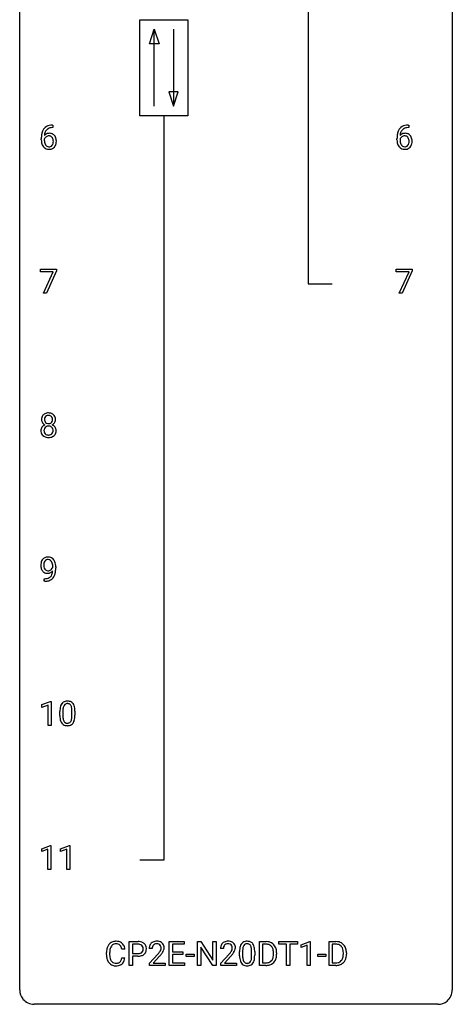
# Model space of a CAD drawing. Extents: x 3 to 27, y -3 to 108.
# Drawn here: x 3 to 27, y -3 to 51 of the extents above; entities that cross this region are included whole.
import ezdxf

# ---------------------------------------------------------------- set-up
doc = ezdxf.new("R2010")
doc.units = 0
doc.layers.add('DEFAULT_255_1_388', color=255, linetype='CONTINUOUS')
doc.layers.add('DEFAULT_255_2_778', color=255, linetype='CONTINUOUS')

msp = doc.modelspace()

# ---------------------------------------------------------------- linework, layer by layer
at = {"layer": 'DEFAULT_255_1_388'}
for p, q in [((4.714, 45.656), (4.743, 45.656)), ((4.743, 45.656), (4.743, 45.514)), ((24.295, 45.656), (24.325, 45.656)), ((24.325, 45.656), (24.325, 45.514)), ((4.743, 45.514), (4.713, 45.514)), ((24.325, 45.514), (24.294, 45.514)), ((4.097, 44.84), (4.097, 44.904)), ((4.265, 44.882), (4.265, 44.821)), ((23.679, 44.84), (23.679, 44.904)), ((23.847, 44.882), (23.847, 44.821)), ((4.048, 37.58), (4.048, 37.717)), ((4.048, 37.717), (4.937, 37.717)), ((4.76, 37.58), (4.048, 37.58)), ((4.217, 36.402), (4.76, 37.58)), ((4.937, 37.624), (4.392, 36.402)), ((4.937, 37.717), (4.937, 37.624)), ((23.629, 37.58), (23.629, 37.717)), ((23.629, 37.717), (24.518, 37.717)), ((24.341, 37.58), (23.629, 37.58)), ((23.798, 36.402), (24.341, 37.58)), ((24.518, 37.624), (23.973, 36.402)), ((24.518, 37.717), (24.518, 37.624)), ((4.392, 36.402), (4.217, 36.402)), ((23.973, 36.402), (23.798, 36.402)), ((4.729, 21.284), (4.729, 21.351)), ((4.896, 21.317), (4.896, 21.268)), ((4.254, 20.526), (4.254, 20.667)), ((4.254, 20.667), (4.289, 20.667)), ((4.286, 20.526), (4.254, 20.526)), ((4.132, 13.732), (4.611, 13.911)), ((4.132, 13.58), (4.132, 13.732)), ((4.469, 13.703), (4.132, 13.58)), ((4.469, 12.589), (4.469, 13.703)), ((4.611, 13.911), (4.637, 13.911)), ((4.637, 13.911), (4.637, 12.589)), ((5.122, 13.128), (5.122, 13.351)), ((5.289, 13.392), (5.289, 13.124)), ((5.785, 13.105), (5.785, 13.379)), ((5.952, 13.367), (5.952, 13.151)), ((4.637, 12.589), (4.469, 12.589)), ((4.125, 5.794), (4.604, 5.974)), ((4.604, 5.974), (4.63, 5.974)), ((4.63, 5.974), (4.63, 4.652)), ((5.164, 5.794), (5.643, 5.974)), ((5.643, 5.974), (5.669, 5.974)), ((5.669, 5.974), (5.669, 4.652)), ((4.125, 5.642), (4.125, 5.794)), ((4.462, 5.766), (4.125, 5.642)), ((4.462, 4.652), (4.462, 5.766)), ((5.164, 5.642), (5.164, 5.794)), ((5.501, 5.766), (5.164, 5.642)), ((5.501, 4.652), (5.501, 5.766)), ((4.63, 4.652), (4.462, 4.652)), ((5.669, 4.652), (5.501, 4.652)), ((8.938, -0.64), (8.938, 0.676)), ((8.938, 0.676), (9.423, 0.676)), ((11.144, -0.64), (11.144, 0.676)), ((11.144, 0.676), (11.971, 0.676)), ((11.971, 0.676), (11.971, 0.533)), ((12.706, -0.64), (12.706, 0.676)), ((12.706, 0.676), (12.881, 0.676)), ((12.881, 0.676), (13.545, -0.343)), ((13.545, -0.343), (13.545, 0.676)), ((13.545, 0.676), (13.717, 0.676)), ((13.717, 0.676), (13.717, -0.64)), ((16.104, -0.64), (16.104, 0.676)), ((16.104, 0.676), (16.475, 0.676)), ((17.184, 0.533), (17.184, 0.676)), ((17.184, 0.676), (18.202, 0.676)), ((18.202, 0.676), (18.202, 0.533)), ((18.398, 0.502), (18.877, 0.682)), ((18.877, 0.682), (18.903, 0.682)), ((18.903, 0.682), (18.903, -0.64)), ((19.947, -0.64), (19.947, 0.676)), ((19.947, 0.676), (20.318, 0.676)), ((7.688, -0.043), (7.688, 0.083)), ((7.862, 0.079), (7.862, -0.049)), ((8.701, 0.253), (8.526, 0.253)), ((9.111, 0.533), (9.111, 0.017)), ((9.433, 0.533), (9.111, 0.533)), ((9.111, 0.017), (9.423, 0.017)), ((10.203, 0.288), (10.036, 0.288)), ((11.971, 0.533), (11.318, 0.533)), ((11.318, 0.533), (11.318, 0.11)), ((11.318, 0.11), (11.888, 0.11)), ((11.888, 0.11), (11.888, -0.032)), ((13.543, -0.64), (12.881, 0.374)), ((12.881, 0.374), (12.881, -0.64)), ((14.124, 0.288), (13.957, 0.288)), ((15.016, -0.101), (15.016, 0.122)), ((15.183, 0.163), (15.183, -0.105)), ((15.679, -0.124), (15.679, 0.15)), ((15.846, 0.138), (15.846, -0.079)), ((16.48, 0.533), (16.277, 0.533)), ((16.277, 0.533), (16.277, -0.498)), ((16.883, -0.018), (16.883, 0.059)), ((17.055, 0.062), (17.055, -0.022)), ((17.606, 0.533), (17.184, 0.533)), ((17.606, -0.64), (17.606, 0.533)), ((18.202, 0.533), (17.779, 0.533)), ((17.779, 0.533), (17.779, -0.64)), ((18.398, 0.351), (18.398, 0.502)), ((18.735, 0.474), (18.398, 0.351)), ((18.735, -0.64), (18.735, 0.474)), ((20.322, 0.533), (20.12, 0.533)), ((20.12, 0.533), (20.12, -0.498)), ((20.726, -0.018), (20.726, 0.059)), ((20.898, 0.062), (20.898, -0.022)), ((8.526, -0.222), (8.701, -0.222)), ((9.421, -0.125), (9.111, -0.125)), ((9.111, -0.125), (9.111, -0.64)), ((10.062, -0.52), (10.517, -0.014)), ((10.062, -0.64), (10.062, -0.52)), ((10.615, -0.121), (10.263, -0.503)), ((10.263, -0.503), (10.924, -0.503)), ((10.924, -0.503), (10.924, -0.64)), ((11.888, -0.032), (11.318, -0.032)), ((11.318, -0.032), (11.318, -0.498)), ((11.318, -0.498), (11.98, -0.498)), ((11.98, -0.498), (11.98, -0.64)), ((12.077, -0.149), (12.077, -0.013)), ((12.077, -0.013), (12.517, -0.013)), ((12.517, -0.149), (12.077, -0.149)), ((12.517, -0.013), (12.517, -0.149)), ((13.982, -0.52), (14.438, -0.014)), ((13.982, -0.64), (13.982, -0.52)), ((14.536, -0.121), (14.184, -0.503)), ((14.184, -0.503), (14.844, -0.503)), ((14.844, -0.503), (14.844, -0.64)), ((16.277, -0.498), (16.46, -0.498)), ((19.317, -0.149), (19.317, -0.013)), ((19.317, -0.013), (19.758, -0.013)), ((19.758, -0.149), (19.317, -0.149)), ((19.758, -0.013), (19.758, -0.149)), ((20.12, -0.498), (20.303, -0.498)), ((9.111, -0.64), (8.938, -0.64)), ((10.924, -0.64), (10.062, -0.64)), ((11.98, -0.64), (11.144, -0.64)), ((12.881, -0.64), (12.706, -0.64)), ((13.717, -0.64), (13.543, -0.64)), ((14.844, -0.64), (13.982, -0.64)), ((16.468, -0.64), (16.104, -0.64)), ((17.779, -0.64), (17.606, -0.64)), ((18.903, -0.64), (18.735, -0.64)), ((20.311, -0.64), (19.947, -0.64))]:
    msp.add_line(p, q, dxfattribs=at)
for centre, radius, start, end in [((4.646, 45.139), 0.508, 102.8716, 140.8565), ((4.719, 44.864), 0.791, 90.3778, 103.5868), ((24.227, 45.139), 0.508, 102.8716, 140.8565), ((24.3, 44.864), 0.791, 90.3778, 103.5868), ((5.462, 44.912), 1.364, 171.4524, 180.3159), ((4.967, 44.989), 0.864, 157.9802, 171.6247), ((4.718, 45.088), 0.596, 141.4299, 157.8541), ((4.526, 44.859), 0.341, 95.8332, 138.9954), ((5.038, 45.015), 0.773, 173.7818, 174.9252), ((4.879, 45.037), 0.613, 161.2851, 174.2074), ((4.693, 45.102), 0.416, 134.5304, 161.621), ((4.523, 44.796), 0.267, 89.8751, 126.2072), ((4.675, 45.114), 0.394, 104.2856, 133.863), ((4.551, 44.715), 0.487, 89.8756, 97.0541), ((4.524, 44.799), 0.264, 85.015, 90.0508), ((4.532, 44.855), 0.208, 36.825, 85.7417), ((4.556, 44.809), 0.393, 71.6407, 90.6241), ((4.718, 44.952), 0.562, 90.6001, 104.5147), ((4.573, 44.872), 0.329, 39.6368, 71.0191), ((4.501, 44.81), 0.423, 10.6588, 39.9045), ((25.043, 44.912), 1.364, 171.4524, 180.3159), ((24.548, 44.989), 0.864, 157.9802, 171.6247), ((24.299, 45.088), 0.596, 141.4299, 157.8541), ((24.107, 44.859), 0.341, 95.8332, 138.9954), ((24.619, 45.015), 0.773, 173.7818, 174.9252), ((24.461, 45.037), 0.613, 161.2851, 174.2074), ((24.275, 45.102), 0.416, 134.5304, 161.621), ((24.104, 44.796), 0.267, 89.8751, 126.2072), ((24.256, 45.114), 0.394, 104.2856, 133.863), ((24.132, 44.715), 0.487, 89.8756, 97.0541), ((24.105, 44.799), 0.264, 85.015, 90.0508), ((24.113, 44.855), 0.208, 36.825, 85.7417), ((24.137, 44.809), 0.393, 71.6407, 90.6241), ((24.3, 44.952), 0.562, 90.6001, 104.5147), ((24.154, 44.872), 0.329, 39.6368, 71.0191), ((24.083, 44.81), 0.423, 10.6588, 39.9045), ((4.834, 44.835), 0.736, 179.6345, 191.7837), ((4.616, 44.786), 0.513, 191.4115, 218.6078), ((4.509, 44.795), 0.258, 145.2975, 160.2661), ((4.854, 44.817), 0.589, 179.6512, 190.2856), ((4.664, 44.781), 0.395, 190.0945, 207.51), ((4.528, 44.779), 0.284, 124.9742, 144.896), ((4.6, 44.751), 0.325, 207.9585, 216.3254), ((4.562, 44.72), 0.275, 215.7661, 232.5457), ((4.519, 44.665), 0.205, 232.8006, 270.6605), ((4.534, 44.667), 0.206, 289.1832, 322.9685), ((4.484, 44.812), 0.271, 32.3029, 38.0821), ((4.465, 44.721), 0.293, 322.6007, 346.5183), ((4.449, 44.793), 0.311, 11.0483, 31.8146), ((4.335, 44.754), 0.428, 346.2585, 358.774), ((4.306, 44.763), 0.457, 359.6211, 11.284), ((4.22, 44.76), 0.543, 358.3758, 0.0082), ((4.51, 44.719), 0.413, 318.1409, 347.6118), ((4.323, 44.764), 0.606, 347.2486, 0.4371), ((4.327, 44.772), 0.601, 359.6828, 11.1327), ((24.415, 44.835), 0.736, 179.6345, 191.7837), ((24.197, 44.786), 0.513, 191.4115, 218.6078), ((24.09, 44.795), 0.258, 145.2975, 160.2661), ((24.435, 44.817), 0.589, 179.6512, 190.2856), ((24.245, 44.781), 0.395, 190.0945, 207.51), ((24.11, 44.779), 0.284, 124.9742, 144.896), ((24.181, 44.751), 0.325, 207.9585, 216.3254), ((24.143, 44.72), 0.275, 215.7661, 232.5457), ((24.1, 44.665), 0.205, 232.8006, 270.6605), ((24.116, 44.667), 0.206, 289.1832, 322.9685), ((24.066, 44.812), 0.271, 32.3029, 38.0821), ((24.047, 44.721), 0.293, 322.6007, 346.5183), ((24.031, 44.793), 0.311, 11.0483, 31.8146), ((23.917, 44.754), 0.428, 346.2585, 358.774), ((23.887, 44.763), 0.457, 359.6211, 11.284), ((23.801, 44.76), 0.543, 358.3758, 0.0082), ((24.092, 44.719), 0.413, 318.1409, 347.6118), ((23.904, 44.764), 0.606, 347.2486, 0.4371), ((23.909, 44.772), 0.601, 359.6828, 11.1327), ((4.517, 44.704), 0.384, 218.1666, 245.878), ((4.516, 44.72), 0.398, 246.9139, 270.7437), ((4.524, 44.706), 0.246, 269.3551, 288.4746), ((4.522, 44.835), 0.514, 269.8873, 276.7916), ((4.547, 44.689), 0.366, 275.6342, 317.8247), ((24.098, 44.704), 0.384, 218.1666, 245.878), ((24.097, 44.72), 0.398, 246.9139, 270.7437), ((24.105, 44.706), 0.246, 269.3551, 288.4746), ((24.103, 44.835), 0.514, 269.8873, 276.7916), ((24.128, 44.689), 0.366, 275.6342, 317.8247), ((4.529, 29.441), 0.419, 164.6186, 180.5293), ((4.482, 29.437), 0.372, 179.9991, 181.1691), ((4.418, 29.431), 0.308, 180.4316, 213.2715), ((4.428, 29.468), 0.314, 132.2456, 164.5091), ((4.46, 29.431), 0.363, 100.7054, 132.1386), ((4.575, 29.436), 0.298, 168.3802, 180.3602), ((4.55, 29.432), 0.273, 179.5033, 194.9126), ((4.482, 29.457), 0.203, 135.3052, 168.9884), ((4.484, 29.414), 0.204, 194.9721, 224.1944), ((4.48, 29.459), 0.2, 105.9233, 135.1661), ((4.495, 29.276), 0.522, 89.673, 101.2452), ((4.495, 29.402), 0.259, 89.4777, 105.7297), ((4.502, 29.296), 0.502, 76.2877, 90.4586), ((4.498, 29.382), 0.279, 86.9834, 90.0192), ((4.506, 29.451), 0.21, 44.3958, 88.2499), ((4.536, 29.433), 0.361, 47.8241, 76.4266), ((4.508, 29.451), 0.208, 16.3252, 44.7914), ((4.507, 29.417), 0.209, 316.0414, 351.9161), ((4.454, 29.436), 0.264, 359.479, 16.0678), ((4.425, 29.433), 0.293, 351.1058, 0.1939), ((4.561, 29.463), 0.322, 6.9168, 47.6262), ((4.587, 29.429), 0.298, 325.8415, 338.4794), ((4.568, 29.434), 0.318, 338.8763, 0.5167), ((4.428, 29.438), 0.458, 359.8416, 7.9697), ((4.414, 28.823), 0.335, 145.6796, 180.626), ((4.546, 28.819), 0.467, 179.9316, 185.3254), ((4.416, 28.799), 0.335, 184.0105, 228.5071), ((4.432, 28.81), 0.357, 115.5538, 145.6416), ((4.44, 29.446), 0.334, 213.3437, 222.6274), ((4.454, 29.461), 0.355, 222.955, 244.137), ((4.57, 28.824), 0.323, 171.2646, 180.1864), ((4.551, 28.821), 0.304, 179.5155, 193.6464), ((4.479, 28.842), 0.231, 135.34, 172.1044), ((4.459, 28.797), 0.209, 193.354, 225.8259), ((4.471, 28.742), 0.436, 113.2433, 116.2058), ((4.473, 28.847), 0.223, 104.8857, 135.2446), ((4.481, 29.412), 0.2, 224.2962, 262.0157), ((4.493, 28.771), 0.301, 89.4956, 104.8581), ((4.497, 29.494), 0.284, 261.1246, 270.1963), ((4.497, 28.745), 0.328, 82.2613, 90.1434), ((4.5, 29.473), 0.263, 269.4827, 285.0987), ((4.513, 28.835), 0.236, 45.303, 83.1921), ((4.517, 29.408), 0.196, 285.1585, 315.9485), ((4.519, 28.84), 0.228, 17.2921, 45.4631), ((4.532, 28.801), 0.214, 314.2552, 350.1694), ((4.51, 29.515), 0.416, 296.0928, 297.3613), ((4.539, 28.776), 0.396, 47.9007, 67.1949), ((4.543, 29.459), 0.351, 296.7588, 325.7536), ((4.466, 28.826), 0.283, 359.4454, 16.9257), ((4.437, 28.822), 0.312, 349.4141, 0.2933), ((4.561, 28.804), 0.361, 35.2364, 47.5511), ((4.591, 28.824), 0.325, 359.276, 35.4014), ((4.507, 28.815), 0.409, 343.1293, 0.5776), ((4.45, 28.841), 0.39, 228.7554, 257.8485), ((4.463, 28.805), 0.218, 226.4181, 255.8552), ((4.493, 29.021), 0.575, 257.4586, 270.4286), ((4.492, 28.91), 0.328, 255.4654, 268.7987), ((4.497, 29.005), 0.422, 268.3449, 270.0095), ((4.5, 28.928), 0.345, 269.576, 282.082), ((4.501, 29.021), 0.575, 269.6192, 281.979), ((4.525, 28.816), 0.23, 281.752, 306.6056), ((4.541, 28.847), 0.396, 281.5473, 310.917), ((4.536, 28.798), 0.209, 307.1346, 314.0278), ((4.588, 28.793), 0.324, 310.8497, 342.7449), ((4.474, 21.478), 0.392, 136.3325, 155.0871), ((4.443, 21.505), 0.351, 121.2366, 135.968), ((4.459, 21.475), 0.384, 96.8455, 120.9881), ((4.472, 21.505), 0.217, 112.9382, 142.5321), ((4.474, 21.489), 0.232, 89.273, 111.914), ((4.475, 21.37), 0.49, 89.8872, 97.2798), ((4.481, 21.442), 0.419, 70.6506, 90.6748), ((4.479, 21.524), 0.198, 50.385, 90.6705), ((4.496, 21.5), 0.359, 36.7493, 69.822), ((4.383, 21.412), 0.502, 15.3958, 37.0841), ((4.666, 21.409), 0.597, 166.7586, 180.32), ((4.693, 21.405), 0.624, 179.9653, 184.3011), ((4.59, 21.394), 0.521, 183.9375, 204.1276), ((4.57, 21.429), 0.5, 154.6955, 166.5679), ((4.514, 21.361), 0.438, 204.3451, 209.0455), ((4.666, 21.421), 0.433, 166.1101, 178.6654), ((4.784, 21.414), 0.551, 178.2642, 180.011), ((4.694, 21.411), 0.461, 179.6162, 191.8786), ((4.556, 21.381), 0.32, 191.6193, 215.2971), ((4.533, 21.455), 0.296, 142.1024, 166.3835), ((4.532, 21.366), 0.292, 215.7259, 216.5355), ((4.474, 21.319), 0.217, 215.7487, 239.9728), ((4.471, 21.363), 0.258, 269.9447, 306.825), ((4.429, 21.463), 0.276, 34.1249, 50.3071), ((4.444, 21.411), 0.312, 305.5071, 327.0774), ((4.374, 21.422), 0.345, 27.2018, 34.6834), ((4.307, 21.391), 0.419, 9.9432, 26.7699), ((4.457, 21.4), 0.295, 327.4106, 336.8397), ((4.109, 21.355), 0.62, 359.6632, 10.1176), ((4.144, 21.342), 0.751, 3.9488, 15.6799), ((3.355, 21.26), 1.541, 352.8366, 0.2784), ((3.873, 21.318), 1.023, 359.9291, 4.2665), ((4.442, 21.317), 0.354, 208.4727, 236.2135), ((4.424, 21.294), 0.325, 236.4717, 254.3539), ((4.282, 21.338), 0.671, 270.6215, 281.4062), ((4.44, 21.357), 0.39, 254.5997, 270.4178), ((4.466, 21.313), 0.208, 241.0651, 269.281), ((4.33, 21.107), 0.435, 281.1853, 299.0622), ((4.443, 21.359), 0.392, 269.9969, 270.7871), ((4.447, 21.305), 0.338, 270.2632, 297.3852), ((4.47, 21.369), 0.264, 268.4083, 270.007), ((4.375, 21.03), 0.49, 285.9541, 318.8879), ((4.372, 21.026), 0.344, 299.5068, 313.12), ((4.415, 21.368), 0.409, 297.4036, 320.0168), ((4.374, 21.017), 0.336, 313.8526, 338.599), ((4.192, 21.092), 0.533, 338.2523, 351.2432), ((3.921, 21.138), 0.808, 350.9409, 357.669), ((4.409, 20.995), 0.441, 319.3348, 322.1002), ((4.312, 21.061), 0.559, 322.8579, 342.1527), ((3.95, 21.183), 0.941, 341.8359, 352.9884), ((4.272, 21.543), 1.017, 270.8209, 273.401), ((4.293, 21.29), 0.763, 272.9281, 286.4924), ((5.958, 13.414), 0.833, 164.3059, 173.9001), ((5.63, 13.508), 0.492, 148.7922, 164.5682), ((5.523, 13.568), 0.369, 144.5884, 148.1162), ((5.484, 13.595), 0.322, 101.644, 144.5143), ((5.868, 13.45), 0.575, 163.3765, 172.1411), ((5.633, 13.522), 0.329, 149.4208, 163.6283), ((5.513, 13.594), 0.189, 105.7981, 149.7388), ((5.532, 13.405), 0.518, 89.5283, 102.582), ((5.534, 13.519), 0.267, 89.3804, 105.6764), ((5.541, 13.401), 0.522, 77.0438, 90.5082), ((5.538, 13.49), 0.296, 81.1057, 90.2187), ((5.558, 13.589), 0.195, 30.7408, 82.4658), ((5.586, 13.585), 0.332, 48.2778, 77.4996), ((5.499, 13.55), 0.265, 24.2875, 31.3934), ((5.367, 13.494), 0.409, 12.0807, 23.8171), ((5.057, 13.425), 0.726, 4.8365, 12.2906), ((5.594, 13.6), 0.316, 36.3142, 47.6307), ((5.497, 13.534), 0.434, 18.2931, 35.677), ((5.211, 13.436), 0.736, 8.0247, 18.5606), ((6.466, 13.357), 1.344, 173.7674, 180.2316), ((6.633, 13.148), 1.512, 180.7435, 181.1522), ((6.328, 13.136), 1.207, 180.8977, 188.0055), ((6.581, 13.381), 1.292, 177.8639, 179.5036), ((6.459, 13.12), 1.171, 179.7996, 185.2461), ((6.239, 13.397), 0.95, 172.0258, 178.0705), ((4.814, 13.104), 0.97, 351.8072, 357.7958), ((4.583, 13.383), 1.202, 359.8093, 4.9408), ((4.451, 13.122), 1.334, 357.5871, 359.2682), ((4.742, 13.367), 1.21, 1.1275, 8.1718), ((4.574, 13.145), 1.378, 353.8441, 0.2288), ((4.377, 13.352), 1.575, 0.5433, 1.3867), ((5.883, 13.072), 0.757, 187.8816, 198.2347), ((5.603, 12.977), 0.462, 197.9695, 215.2623), ((5.489, 12.9), 0.323, 215.8618, 257.2788), ((6.005, 13.077), 0.714, 185.1412, 193.0082), ((5.707, 13.007), 0.408, 192.7897, 205.2507), ((5.589, 12.954), 0.279, 205.8002, 211.2546), ((5.531, 12.915), 0.208, 210.379, 238.4008), ((5.534, 13.075), 0.503, 256.6229, 270.5105), ((5.528, 12.92), 0.212, 239.6522, 265.9794), ((5.538, 12.996), 0.288, 265.1324, 270.0603), ((5.541, 12.959), 0.251, 269.3314, 287.218), ((5.542, 13.088), 0.517, 269.5979, 281.6733), ((5.557, 12.903), 0.193, 287.7958, 329.0809), ((5.587, 12.9), 0.324, 280.5802, 324.9173), ((5.449, 12.97), 0.32, 328.6635, 343.3325), ((5.205, 13.046), 0.576, 343.0498, 351.9392), ((5.544, 12.93), 0.375, 324.9361, 328.6153), ((5.433, 12.991), 0.503, 329.2804, 344.7473), ((5.096, 13.087), 0.853, 344.4935, 353.9764), ((8.228, 0.187), 0.522, 136.7832, 155.2473), ((8.184, 0.224), 0.465, 121.7633, 136.4281), ((8.199, 0.196), 0.496, 95.646, 121.549), ((8.213, 0.191), 0.36, 89.3452, 108.5744), ((8.217, 0.071), 0.622, 89.9246, 96.1376), ((8.222, 0.085), 0.609, 76.6779, 90.4564), ((8.218, 0.059), 0.492, 87.3803, 90.0252), ((8.226, 0.177), 0.374, 74.7009, 87.8124), ((8.267, 0.264), 0.425, 47.4859, 76.9287), ((8.25, 0.253), 0.444, 16.5424, 46.8935), ((9.428, -0.006), 0.682, 78.838, 90.3982), ((9.474, 0.221), 0.45, 58.9633, 79.0811), ((9.508, 0.284), 0.378, 48.0195, 58.4476), ((9.518, 0.294), 0.364, 3.3375, 48.1767), ((10.404, 0.317), 0.364, 133.4541, 162.9471), ((10.424, 0.296), 0.394, 100.787, 133.4382), ((10.436, 0.321), 0.233, 102.1738, 129.2061), ((10.463, 0.122), 0.572, 89.6607, 101.3702), ((10.464, 0.205), 0.352, 89.5461, 102.5418), ((10.47, 0.129), 0.565, 78.2173, 90.4129), ((10.467, 0.265), 0.291, 82.1602, 90.1506), ((10.482, 0.348), 0.207, 43.4417, 83.1661), ((10.51, 0.311), 0.378, 55.9269, 78.4888), ((10.532, 0.35), 0.334, 47.9298, 55.4049), ((10.544, 0.361), 0.318, 4.3348, 48.056), ((14.324, 0.317), 0.364, 133.4541, 162.9471), ((14.344, 0.296), 0.394, 100.787, 133.4382), ((14.357, 0.321), 0.233, 102.1738, 129.2061), ((14.384, 0.122), 0.572, 89.6607, 101.3702), ((14.384, 0.205), 0.352, 89.5461, 102.5418), ((14.391, 0.129), 0.565, 78.2173, 90.4129), ((14.388, 0.265), 0.291, 82.1602, 90.1506), ((14.403, 0.348), 0.207, 43.4417, 83.1661), ((14.431, 0.311), 0.378, 55.9269, 78.4888), ((14.453, 0.35), 0.334, 47.9298, 55.4049), ((14.464, 0.361), 0.318, 4.3348, 48.056), ((15.417, 0.339), 0.369, 144.5884, 148.1162), ((15.378, 0.366), 0.322, 101.644, 144.5143), ((15.407, 0.364), 0.189, 105.7981, 149.7388), ((15.426, 0.176), 0.518, 89.5283, 102.582), ((15.428, 0.289), 0.267, 89.3804, 105.6764), ((15.435, 0.171), 0.522, 77.0438, 90.5082), ((15.432, 0.26), 0.296, 81.1057, 90.2187), ((15.452, 0.36), 0.195, 30.7408, 82.4658), ((15.48, 0.356), 0.332, 48.2778, 77.4996), ((15.489, 0.371), 0.316, 36.3142, 47.6307), ((15.391, 0.305), 0.434, 18.2931, 35.677), ((16.479, 0.016), 0.66, 75.41, 90.3803), ((16.505, 0.124), 0.549, 60.1455, 75.189), ((16.523, 0.155), 0.513, 26.5254, 60.1451), ((20.322, 0.016), 0.66, 75.41, 90.3803), ((20.348, 0.124), 0.549, 60.1455, 75.189), ((20.366, 0.155), 0.513, 26.5254, 60.1451), ((8.562, 0.087), 0.874, 169.5838, 180.2758), ((8.355, 0.125), 0.664, 155.0367, 169.6003), ((8.799, 0.081), 0.936, 174.3421, 180.143), ((8.503, 0.113), 0.639, 162.9376, 174.6209), ((8.284, 0.183), 0.409, 143.0753, 163.1919), ((8.198, 0.248), 0.301, 109.2998, 143.3037), ((8.261, 0.298), 0.248, 47.4372, 75.0696), ((8.255, 0.299), 0.251, 27.8167, 46.4008), ((8.131, 0.232), 0.392, 15.7651, 27.941), ((7.907, 0.167), 0.625, 7.8889, 15.9242), ((8.069, 0.193), 0.635, 5.4073, 17.0364), ((9.426, 0.493), 0.476, 269.6596, 279.4151), ((9.423, 0.055), 0.478, 87.8589, 88.7986), ((9.429, 0.155), 0.378, 75.2763, 88.2916), ((9.455, 0.325), 0.305, 279.205, 294.9902), ((9.462, 0.275), 0.254, 46.8628, 75.6677), ((9.487, 0.252), 0.226, 295.2887, 311.2913), ((9.479, 0.294), 0.229, 15.7442, 46.6202), ((9.495, 0.24), 0.211, 311.7854, 347.2861), ((9.409, 0.275), 0.301, 359.4673, 15.5931), ((9.384, 0.269), 0.326, 346.6892, 0.1057), ((9.292, 0.272), 0.418, 359.6324, 359.9961), ((9.547, 0.23), 0.332, 310.8832, 346.5427), ((9.394, 0.269), 0.49, 346.1879, 0.5059), ((9.38, 0.274), 0.504, 359.9483, 4.6823), ((10.494, 0.293), 0.458, 163.2878, 180.5582), ((10.652, 0.288), 0.448, 178.4391, 180.0084), ((10.554, 0.294), 0.351, 165.9091, 178.8685), ((10.441, 0.324), 0.234, 136.1757, 166.3673), ((10.427, 0.335), 0.216, 129.7286, 135.7539), ((8.999, 1.328), 2.026, 318.5133, 320.7829), ((9.594, 0.844), 1.259, 320.7373, 323.9739), ((10.035, 0.525), 0.715, 323.8963, 328.6419), ((10.474, 0.339), 0.219, 16.1713, 43.5286), ((10.265, 0.383), 0.444, 328.8295, 331.7891), ((10.378, 0.325), 0.318, 331.4255, 352.9366), ((9.715, 0.754), 1.254, 319.6472, 327.096), ((10.417, 0.324), 0.278, 359.4863, 15.9343), ((10.393, 0.322), 0.302, 353.2258, 0.0166), ((10.164, 0.466), 0.721, 326.9133, 338.3508), ((10.469, 0.348), 0.394, 337.8914, 358.9968), ((10.421, 0.342), 0.442, 359.9252, 5.5972), ((14.415, 0.293), 0.458, 163.2878, 180.5582), ((14.475, 0.294), 0.351, 165.9091, 178.8685), ((14.572, 0.288), 0.448, 178.4391, 180.0084), ((14.362, 0.324), 0.234, 136.1757, 166.3673), ((14.348, 0.335), 0.216, 129.7286, 135.7539), ((12.92, 1.328), 2.026, 318.5133, 320.7829), ((13.515, 0.844), 1.259, 320.7373, 323.9739), ((13.956, 0.525), 0.715, 323.8963, 328.6419), ((14.394, 0.339), 0.219, 16.1713, 43.5286), ((14.186, 0.383), 0.444, 328.8295, 331.7891), ((14.298, 0.325), 0.318, 331.4255, 352.9366), ((13.636, 0.754), 1.254, 319.6472, 327.096), ((14.337, 0.324), 0.278, 359.4863, 15.9343), ((14.313, 0.322), 0.302, 353.2258, 0.0166), ((14.084, 0.466), 0.721, 326.9133, 338.3508), ((14.389, 0.348), 0.394, 337.8914, 358.9968), ((14.341, 0.342), 0.442, 359.9252, 5.5972), ((16.36, 0.127), 1.344, 173.7674, 180.2316), ((15.852, 0.185), 0.833, 164.3059, 173.9001), ((15.524, 0.279), 0.492, 148.7922, 164.5682), ((16.475, 0.151), 1.292, 177.8639, 179.5036), ((16.133, 0.168), 0.95, 172.0258, 178.0705), ((15.762, 0.221), 0.575, 163.3765, 172.1411), ((15.527, 0.292), 0.329, 149.4208, 163.6283), ((15.393, 0.321), 0.265, 24.2875, 31.3934), ((15.261, 0.265), 0.409, 12.0807, 23.8171), ((14.951, 0.196), 0.726, 4.8365, 12.2906), ((14.477, 0.154), 1.202, 359.8093, 4.9408), ((15.105, 0.207), 0.736, 8.0247, 18.5606), ((14.636, 0.138), 1.21, 1.1275, 8.1718), ((14.272, 0.123), 1.575, 0.5433, 1.3867), ((16.477, 0.019), 0.514, 79.2154, 89.7445), ((16.514, 0.182), 0.347, 40.384, 80.1431), ((16.485, 0.16), 0.383, 26.5778, 40.1534), ((16.381, 0.111), 0.498, 9.6573, 26.1932), ((16.115, 0.063), 0.768, 359.6455, 9.8608), ((16.397, 0.088), 0.656, 7.403, 26.8322), ((16.218, 0.06), 0.837, 0.1606, 7.7176), ((20.32, 0.019), 0.514, 79.2154, 89.7445), ((20.357, 0.182), 0.347, 40.384, 80.1431), ((20.328, 0.16), 0.383, 26.5778, 40.1534), ((20.224, 0.111), 0.498, 9.6573, 26.1932), ((19.958, 0.063), 0.768, 359.6455, 9.8608), ((20.24, 0.088), 0.656, 7.403, 26.8322), ((20.061, 0.06), 0.837, 0.1606, 7.7176), ((8.77, -0.044), 1.082, 179.9915, 181.5398), ((8.537, -0.056), 0.849, 181.122, 193.8755), ((8.27, -0.125), 0.574, 193.548, 219.5756), ((8.177, -0.205), 0.451, 219.3628, 250.0611), ((8.694, -0.053), 0.832, 179.6817, 189.1506), ((8.413, -0.1), 0.546, 188.9911, 203.5772), ((8.291, -0.151), 0.415, 203.9075, 215.1312), ((8.187, -0.231), 0.284, 213.9072, 263.8849), ((8.201, -0.143), 0.373, 263.1758, 270.1031), ((8.205, -0.003), 0.513, 269.6723, 279.0607), ((8.235, -0.184), 0.329, 278.8749, 293.635), ((8.271, -0.269), 0.238, 293.8554, 310.0518), ((8.272, -0.276), 0.232, 311.0645, 332.0111), ((8.137, -0.202), 0.385, 331.6587, 343.2877), ((7.905, -0.13), 0.628, 343.1447, 351.0104), ((7.742, -0.1), 0.794, 350.7125, 351.1627), ((8.261, -0.221), 0.432, 311.456, 340.4421), ((8.084, -0.155), 0.62, 340.1775, 353.7812), ((9.422, 0.726), 0.851, 269.8968, 275.0193), ((9.448, 0.478), 0.601, 274.6848, 287.0247), ((9.512, 0.277), 0.39, 286.6925, 310.2288), ((9.284, 1.109), 1.813, 317.2588, 319.9046), ((13.205, 1.109), 1.813, 317.2588, 319.9046), ((16.527, -0.082), 1.512, 180.7435, 181.1522), ((16.222, -0.093), 1.207, 180.8977, 188.0055), ((15.777, -0.157), 0.757, 187.8816, 198.2347), ((15.498, -0.252), 0.462, 197.9695, 215.2623), ((15.383, -0.329), 0.323, 215.8618, 257.2788), ((16.354, -0.109), 1.171, 179.7996, 185.2461), ((15.899, -0.152), 0.714, 185.1412, 193.0082), ((15.601, -0.222), 0.408, 192.7897, 205.2507), ((15.484, -0.275), 0.279, 205.8002, 211.2546), ((15.425, -0.314), 0.208, 210.379, 238.4008), ((15.422, -0.309), 0.212, 239.6522, 265.9794), ((15.432, -0.233), 0.288, 265.1324, 270.0603), ((15.435, -0.27), 0.251, 269.3314, 287.218), ((15.451, -0.327), 0.193, 287.7958, 329.0809), ((15.481, -0.329), 0.324, 280.5802, 324.9173), ((15.343, -0.259), 0.32, 328.6635, 343.3325), ((15.099, -0.183), 0.576, 343.0498, 351.9392), ((14.709, -0.126), 0.97, 351.8072, 357.7958), ((14.345, -0.107), 1.334, 357.5871, 359.2682), ((15.439, -0.299), 0.375, 324.9361, 328.6153), ((15.327, -0.238), 0.503, 329.2804, 344.7473), ((14.99, -0.142), 0.853, 344.4935, 353.9764), ((14.468, -0.084), 1.378, 353.8441, 0.2288), ((16.464, 0.02), 0.518, 269.497, 284.0205), ((16.504, -0.134), 0.359, 283.7699, 318.1557), ((16.466, -0.105), 0.407, 318.7418, 343.6873), ((16.531, -0.122), 0.505, 299.2531, 333.4571), ((16.263, -0.042), 0.619, 343.3325, 355.8549), ((16.027, -0.019), 0.856, 355.4989, 0.079), ((16.423, -0.063), 0.629, 333.0707, 348.7181), ((16.236, -0.026), 0.819, 348.729, 0.3013), ((20.307, 0.02), 0.518, 269.497, 284.0205), ((20.347, -0.134), 0.359, 283.7699, 318.1557), ((20.309, -0.105), 0.407, 318.7418, 343.6873), ((20.374, -0.122), 0.505, 299.2531, 333.4571), ((20.106, -0.042), 0.619, 343.3325, 355.8549), ((19.87, -0.019), 0.856, 355.4989, 0.079), ((20.265, -0.063), 0.629, 333.0707, 348.7181), ((20.079, -0.026), 0.819, 348.729, 0.3013), ((8.196, -0.133), 0.525, 250.7885, 270.6488), ((8.202, 0.147), 0.805, 269.9996, 270.3613), ((8.208, -0.004), 0.654, 269.9359, 282.8097), ((8.257, -0.209), 0.443, 282.4332, 310.7515), ((15.428, -0.155), 0.503, 256.6229, 270.5105), ((15.436, -0.141), 0.517, 269.5979, 281.6733), ((16.462, 0.125), 0.764, 270.4447, 278.4508), ((16.491, -0.045), 0.592, 278.1072, 299.034), ((20.305, 0.125), 0.764, 270.4447, 278.4508), ((20.334, -0.045), 0.592, 278.1072, 299.034)]:
    msp.add_arc(centre, radius, start, end, dxfattribs=at)
at = {"layer": 'DEFAULT_255_2_778'}
for p, q in [((2.911, -1.984), (2.911, 107.553)), ((26.723, 107.553), (26.723, -1.984)), ((18.786, 62.045), (18.786, 36.909)), ((9.525, 51.461), (12.171, 51.461)), ((9.525, 46.17), (9.525, 51.461)), ((12.171, 51.461), (12.171, 46.17)), ((10.055, 50.139), (10.319, 50.932)), ((10.319, 46.699), (10.319, 50.932)), ((10.319, 50.932), (10.584, 50.139)), ((11.378, 50.932), (11.378, 46.699)), ((10.584, 50.139), (10.055, 50.139)), ((11.113, 47.493), (11.378, 46.699)), ((11.642, 47.493), (11.113, 47.493)), ((11.378, 46.699), (11.642, 47.493)), ((12.171, 46.17), (9.525, 46.17)), ((10.848, 46.17), (10.848, 5.159)), ((18.786, 36.909), (20.109, 36.909)), ((10.848, 5.159), (9.526, 5.159)), ((25.93, -2.778), (3.705, -2.778))]:
    msp.add_line(p, q, dxfattribs=at)
for centre, start, end in [((3.702, -1.986), 179.8524, 219.1642), ((25.932, -1.986), 309.4762, 0.1483), ((3.703, -1.987), 219.1282, 270.1454), ((25.932, -1.987), 269.8517, 309.5112)]:
    msp.add_arc(centre, 0.791, start, end, dxfattribs=at)

doc.saveas('drawing.dxf')
